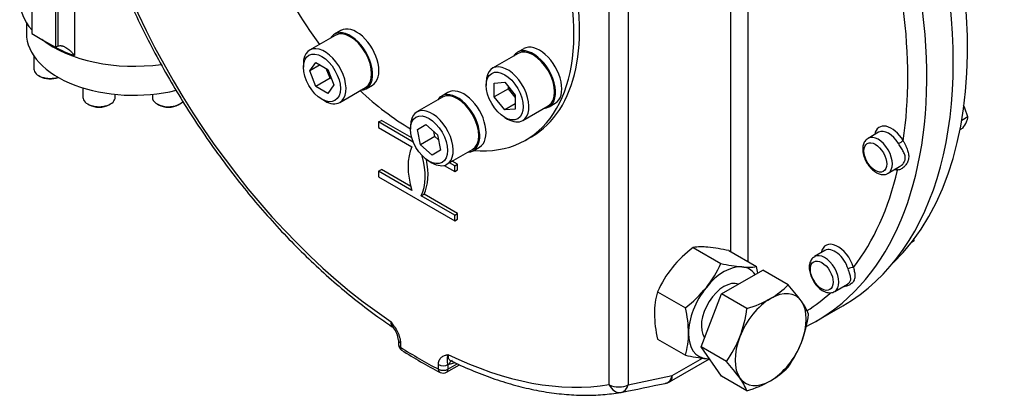
# Model space of a CAD drawing. Units: millimetres. Extents: x 0 to 594, y 0 to 420.
# Drawn here: x 398 to 434, y 320 to 334 of the extents above; entities that cross this region are included whole.
import ezdxf

# ---------------------------------------------------------------- set-up
doc = ezdxf.new("R2010")
doc.units = ezdxf.units.MM
for name, color, linetype in [('GB-IW11-ENDCAP', 7, 'Continuous'), ('GB-IW11-GCASE', 7, 'Continuous'), ('GB-IW11-INDPLATE', 7, 'Continuous'), ('GB-IW11-OUTFLG_F', 7, 'Continuous'), ('TSH-1', 7, 'Continuous')]:
    doc.layers.add(name, color=color, linetype=linetype)

# ---------------------------------------------------------------- blocks, each defined once
blk = doc.blocks.new('SE6')
at = {"layer": 'GB-IW11-ENDCAP', "color": 7, "linetype": 'Continuous'}
for p, q in [((397.923, 333.993), (397.923, 333.597)), ((398.205, 332.746), (398.205, 332.264)), ((398.381, 332.019), (398.437, 331.986)), ((400.031, 331.562), (400.031, 331.209)), ((401.231, 331.209), (401.231, 331.323)), ((402.614, 331.323), (402.614, 331.209)), ((400.207, 330.964), (400.264, 330.931)), ((400.999, 330.931), (401.056, 330.964)), ((402.79, 330.964), (402.847, 330.931)), ((403.582, 330.931), (403.639, 330.964))]:
    blk.add_line(p, q, dxfattribs=at)
for centre, major_axis, start_param, end_param in [((401.923, 333.597), (-4, 0), 0, 1.975728), ((398.805, 332.264), (-0.6, 0), 0, 2.082971), ((398.805, 332.198), (0.52, 0), 3.926991, 5.339733), ((400.631, 331.209), (-0.6, 0), 0, 3.141593), ((403.214, 331.209), (-0.6, 0), 0, 2.699078), ((400.631, 331.144), (0.52, 0), 3.926991, 5.497787), ((403.214, 331.144), (0.52, 0), 3.926991, 5.497787)]:
    blk.add_ellipse(centre, major_axis=major_axis, ratio=0.57735, start_param=start_param, end_param=end_param, dxfattribs=at)
at = {"layer": 'GB-IW11-GCASE', "color": 7, "linetype": 'Continuous'}
for p, q in [((398.122, 356.449), (398.122, 333.587)), ((399.006, 355.939), (399.006, 333.077)), ((419.636, 320.508), (419.636, 345.911)), ((420.343, 345.911), (420.343, 320.508)), ((424.161, 325.459), (424.161, 341.858)), ((424.798, 341.525), (424.798, 325.091)), ((399.102, 333.125), (399.102, 334.537)), ((399.715, 334.58), (399.715, 332.766)), ((398.122, 333.587), (398.564, 333.332)), ((398.564, 333.332), (399.006, 333.077)), ((399.006, 333.077), (399.035, 333.093)), ((399.035, 333.093), (399.102, 333.125)), ((411.04, 330.293), (411.146, 330.354)), ((412.335, 329.545), (411.04, 330.293)), ((411.04, 330.293), (411.04, 330.084)), ((412.281, 329.699), (411.146, 330.354)), ((411.04, 330.084), (412.286, 329.364)), ((429.664, 329.908), (429.275, 329.683)), ((413.482, 328.674), (413.878, 328.446)), ((413.878, 328.655), (413.68, 328.769)), ((413.984, 328.716), (413.786, 328.83)), ((413.878, 328.655), (413.984, 328.716)), ((413.878, 328.446), (413.878, 328.655)), ((413.984, 328.507), (413.984, 328.716)), ((411.04, 328.461), (411.146, 328.522)), ((412.286, 327.741), (411.04, 328.461)), ((411.04, 328.461), (411.04, 328.252)), ((412.244, 327.888), (411.146, 328.522)), ((413.878, 328.446), (413.984, 328.507)), ((430.025, 328.384), (430.452, 328.631)), ((411.04, 328.252), (413.878, 326.613)), ((412.631, 327.542), (412.737, 327.603)), ((413.878, 326.822), (412.631, 327.542)), ((413.984, 326.884), (412.737, 327.603)), ((413.878, 326.822), (413.984, 326.884)), ((413.878, 326.613), (413.878, 326.822)), ((413.984, 326.675), (413.984, 326.884)), ((413.878, 326.613), (413.984, 326.675)), ((422.76, 325.621), (423.795, 325.023)), ((424.085, 325.503), (425.121, 324.905)), ((427.671, 325.503), (427.282, 325.279)), ((423.82, 323.888), (425.351, 324.772)), ((426.293, 324.228), (425.351, 324.772)), ((428.032, 323.98), (428.507, 324.254)), ((421.434, 323.972), (422.47, 323.374)), ((423.055, 321.915), (423.82, 323.888)), ((424.762, 323.344), (423.82, 323.888)), ((427.346, 322.876), (428.336, 323.448)), ((411.785, 322.173), (411.785, 322.004)), ((411.858, 322.071), (411.858, 321.902)), ((421.434, 322.204), (422.47, 321.606)), ((423.82, 320.826), (423.055, 321.915)), ((423.997, 321.371), (423.055, 321.915)), ((413.893, 321.323), (413.663, 321.263)), ((421.878, 320.616), (423.365, 321.474)), ((421.981, 320.844), (423.11, 321.496)), ((413.272, 321.085), (413.272, 321.255)), ((413.574, 320.971), (414.053, 321.247)), ((413.625, 321.085), (413.972, 321.285)), ((413.663, 321.263), (413.625, 321.255)), ((413.625, 321.255), (413.625, 321.085)), ((420.343, 320.508), (421.981, 320.844)), ((424.762, 320.282), (423.82, 320.826))]:
    blk.add_line(p, q, dxfattribs=at)
for centre, radius, start, end in [((425.673, 321.829), 4.782, 127.5388, 140.5965), ((423.07, 323.374), 2.268, 84.0685, 97.859), ((422.594, 318.827), 6.84, 77.409, 84.0439), ((419.953, 326.754), 4.215, 321.5011, 335.757), ((425.287, 331.699), 6.84, 257.409, 264.0439), ((425.277, 322.241), 4.215, 141.5011, 155.757), ((424.811, 327.151), 2.268, 264.0685, 277.859), ((420.86, 323.891), 4.381, 10.0706, 13.3767), ((424.158, 323.16), 2.842, 163.4027, 180.0734), ((419.556, 327.165), 4.782, 307.5388, 320.5965), ((424.221, 326.19), 2.854, 299.9616, 316.5623), ((421.258, 319.599), 6.84, 35.9561, 42.591), ((423.51, 327.539), 4.378, 286.6191, 299.2036), ((424.958, 322.284), 2.268, 22.141, 35.9315), ((425.889, 323.241), 4.574, 181.0678, 193.1095), ((418.208, 322.36), 4.381, 0.8006, 13.3767), ((420.096, 323.953), 4.706, 339.2976, 352.5672), ((422.318, 323.766), 4.782, 339.4035, 352.4612), ((410.899, 322.088), 0.888, 5.1959, 37.5165), ((419.734, 322.419), 2.854, 343.4376, 0.0384), ((420.539, 323.854), 4.257, 324.3147, 338.4272), ((422.873, 323.629), 4.215, 324.243, 338.4989), ((412.035, 322.004), 0.25, 180, 237.5018), ((421.913, 337.481), 18.611, 237.452, 242.5498), ((414.157, 321.442), 0.564, 160.5796, 199.4204), ((423.921, 328.039), 6.595, 257.2854, 264.1675), ((423.486, 323.68), 2.215, 263.9019, 267.0563), ((419.151, 316.897), 6.595, 35.8325, 42.7146), ((413.449, 321.187), 0.25, 242.6306, 300), ((424.221, 323.128), 2.854, 299.9616, 316.5623), ((421.628, 321.049), 0.5, 281.7448, 300), ((422.709, 319.453), 2.215, 21.9744, 36.0981), ((423.51, 324.477), 4.378, 286.6191, 299.2036), ((351.724, 656.645), 343.299, 281.48533, 281.76345)]:
    blk.add_arc(centre, radius, start, end, dxfattribs=at)
for centre, major_axis, ratio, start_param, end_param in [((418.398, 340.66), (9.937, -17.212), 0.57735, 0, 3.141593), ((417.409, 340.088), (-9.937, 17.212), 0.57735, 3.243494, 4.906371), ((412.565, 337.292), (-9.247, 16.015), 0.57735, 1.033907, 2.274994), ((401.923, 334.822), (4.25, 0), 0.57735, 3.141593, 3.605565), ((417.055, 339.884), (9.687, -16.779), 0.57735, 0.628183, 0.942613), ((401.923, 334.822), (4.25, 0), 0.57735, 3.773447, 4.954392), ((401.923, 334.863), (-4.25, 0), 0.57735, 0.814814, 1.024512), ((430.145, 329.32), (0.45, -0.779), 0.57735, 1.590783, 3.727278), ((429.65, 329.034), (0.375, -0.65), 0.57735, 0.002319, 3.139622), ((430.039, 329.258), (0.375, -0.65), 0.57735, 1.590783, 3.141593), ((430.48, 329.534), (0.129, 0.076), 0.016318, 4.096815, 5.667611), ((413.908, 327.616), (-1.25, 2.165), 0.57735, 0.376431, 1.194365), ((411.009, 329.29), (1.25, -2.165), 0.57735, 0.376431, 1.135708), ((411.115, 329.351), (1.25, -2.165), 0.57735, 0.376431, 1.048956), ((417.055, 339.884), (9.688, -16.779), 0.57735, 0.235482, 0.5499), ((430.145, 329.32), (0.45, -0.779), 0.57735, -0.585686, -0.4127), ((430.271, 328.44), (-0.019, -0.149), 0.747945, 2.086763, 2.659258), ((428.152, 324.915), (0.45, -0.779), 0.57735, 1.197902, 3.727278), ((427.657, 324.629), (0.375, -0.65), 0.57735, 0.002319, 3.139622), ((428.046, 324.854), (0.375, -0.65), 0.57735, 1.197902, 3.141593), ((423.914, 323.187), (0.937, 1.624), 0.57735, 0.261799, 1.308997), ((423.914, 323.187), (-0.937, -1.624), 0.57735, 2.872112, 3.403392), ((428.629, 324.812), (0.143, 0.045), 0.29746, 0.649419, 2.220215), ((423.914, 323.187), (-0.6, -1.039), 0.57735, 3.236343, 6.043118), ((423.914, 323.187), (-0.937, -1.624), 0.57735, 4.45059, 5.497787), ((425.646, 322.187), (-0.937, -1.624), 0.57735, 2.879793, 3.926991), ((417.055, 339.884), (-9.688, 16.779), 0.57735, 3.169031, 3.265025), ((425.646, 322.187), (-0.937, -1.624), 0.57735, 3.926991, 4.974188), ((425.646, 322.187), (0.937, 1.624), 0.57735, 4.974188, 6.021386), ((417.409, 340.088), (-9.937, 17.212), 0.57735, 3.104979, 3.243494), ((423.914, 323.187), (0.937, 1.624), 0.57735, 2.356194, 3.403392), ((412.035, 322.173), (0.25, 0), 0.57735, 3.141593, 3.926991), ((425.646, 322.187), (-0.937, -1.624), 0.57735, 4.974188, 6.021386), ((425.646, 322.187), (-0.937, -1.624), 0.57735, 0.785398, 1.832596), ((412.035, 322.004), (0.25, 0), 0.57735, 3.141593, 3.926991), ((412.035, 322.004), (0.134, 0.211), 0.546782, 2.380713, 3.141982), ((412.565, 337.292), (9.687, -16.779), 0.57735, -0.837034, -0.733762), ((412.565, 337.292), (9.247, -16.015), 0.57735, 5.578988, 6.069106), ((413.84, 321.161), (0.063, -0.242), 0.709232, 3.141718, 4.101198), ((423.914, 323.187), (-0.937, -1.624), 0.57735, 0.261799, 0.357049), ((413.449, 321.357), (-0.25, 0), 0.57735, 0.785398, 2.356194), ((413.449, 321.187), (0.115, 0.222), 0.606379, 2.329008, 3.141593), ((413.449, 321.187), (-0.25, 0), 0.57735, 0.785398, 2.356194), ((413.449, 321.187), (-0.125, 0.217), 0.57735, 3.141593, 3.926991), ((421.628, 321.049), (-0.102, 0.49), 0.725827, 3.141593, 4.137628), ((421.628, 321.049), (-0.25, 0.433), 0.57735, 3.141593, 3.926991), ((425.646, 322.187), (0.937, 1.624), 0.57735, 2.879793, 3.926991), ((419.989, 320.712), (-0.081, 0.493), 0.797858, 1.862662, 3.167207), ((419.989, 320.712), (0.5, 0), 0.57735, 3.926991, 5.497787), ((419.989, 320.712), (-0.099, 0.49), 0.727268, 3.119096, 4.141063), ((421.628, 321.049), (-0.102, 0.49), 0.725827, 3.095578, 3.141593)]:
    blk.add_ellipse(centre, major_axis=major_axis, ratio=ratio, start_param=start_param, end_param=end_param, dxfattribs=at)
for centre in [(429.544, 328.973), (427.551, 324.568)]:
    blk.add_ellipse(centre, major_axis=(-0.3, 0.52), ratio=0.57735, dxfattribs=at)
for points, knots in [([(400.335, 338.63), (400.338, 338.62), (400.427, 338.294), (400.659, 337.586), (401.012, 336.587), (401.413, 335.578), (401.851, 334.579), (402.326, 333.588), (402.837, 332.611), (403.381, 331.651), (403.958, 330.71), (404.564, 329.792), (405.199, 328.899), (405.859, 328.035), (406.543, 327.203), (407.249, 326.406), (407.974, 325.645), (408.715, 324.925), (409.472, 324.245), (410.236, 323.616), (410.965, 323.063), (411.392, 322.773), (411.608, 322.627)], [0, 0, 0, 0, 0.001426, 0.054688, 0.107935, 0.161168, 0.214391, 0.267606, 0.320816, 0.374024, 0.427231, 0.480441, 0.533656, 0.586879, 0.640113, 0.69336, 0.746623, 0.799905, 0.853208, 0.906534, 0.959883, 1, 1, 1, 1]), ([(399.102, 333.125), (399.126, 333.134), (399.152, 333.138), (399.193, 333.138), (399.207, 333.137), (399.235, 333.133), (399.249, 333.13), (399.278, 333.122), (399.292, 333.118), (399.32, 333.107), (399.334, 333.101), (399.376, 333.081), (399.403, 333.066), (399.456, 333.03), (399.482, 333.011), (399.52, 332.979), (399.533, 332.968), (399.558, 332.946), (399.57, 332.934), (399.605, 332.898), (399.628, 332.873), (399.662, 332.834), (399.673, 332.821), (399.689, 332.801), (399.694, 332.794), (399.705, 332.78), (399.71, 332.773), (399.715, 332.766)], [0, 0, 0, 0, 0.125, 0.125, 0.1875, 0.1875, 0.25, 0.25, 0.3125, 0.3125, 0.375, 0.375, 0.5, 0.5, 0.625, 0.625, 0.6875, 0.6875, 0.75, 0.75, 0.875, 0.875, 0.9375, 0.9375, 0.96875, 0.96875, 1, 1, 1, 1]), ([(429.281, 329.677), (429.25, 329.66), (429.182, 329.623), (429.11, 329.503), (429.071, 329.347), (429.078, 329.162), (429.13, 328.96), (429.227, 328.761), (429.359, 328.583), (429.516, 328.442), (429.683, 328.354), (429.842, 328.329), (429.964, 328.345), (430.01, 328.381), (430.022, 328.391)], [0, 0, 0, 0, 0.054901, 0.138682, 0.224269, 0.316894, 0.413836, 0.510796, 0.607967, 0.706267, 0.806943, 0.894143, 0.976065, 1, 1, 1, 1]), ([(430.586, 329.595), (430.602, 329.563), (430.618, 329.531), (430.649, 329.47), (430.663, 329.439), (430.684, 329.394), (430.691, 329.379), (430.704, 329.35), (430.71, 329.335), (430.728, 329.291), (430.739, 329.263), (430.757, 329.207), (430.765, 329.179), (430.778, 329.124), (430.783, 329.097), (430.792, 329.015), (430.79, 328.963), (430.778, 328.899), (430.775, 328.886), (430.768, 328.861), (430.764, 328.848), (430.751, 328.811), (430.74, 328.787), (430.715, 328.74), (430.701, 328.718), (430.677, 328.686), (430.669, 328.676), (430.652, 328.656), (430.643, 328.646), (430.597, 328.599), (430.556, 328.567), (430.491, 328.532), (430.468, 328.522), (430.422, 328.507), (430.399, 328.503), (430.377, 328.502)], [0, 0, 0, 0, 0.0625, 0.0625, 0.125, 0.125, 0.15625, 0.15625, 0.1875, 0.1875, 0.25, 0.25, 0.3125, 0.3125, 0.375, 0.375, 0.5, 0.5, 0.53125, 0.53125, 0.5625, 0.5625, 0.625, 0.625, 0.6875, 0.6875, 0.71875, 0.71875, 0.75, 0.75, 0.875, 0.875, 0.9375, 0.9375, 1, 1, 1, 1]), ([(430.451, 328.63), (430.466, 328.639), (430.481, 328.649), (430.515, 328.674), (430.534, 328.69), (430.57, 328.725), (430.586, 328.744), (430.614, 328.784), (430.626, 328.805), (430.64, 328.838), (430.645, 328.85), (430.652, 328.872), (430.655, 328.884), (430.661, 328.918), (430.663, 328.941), (430.661, 328.988), (430.657, 329.012), (430.64, 329.083), (430.621, 329.13), (430.57, 329.227), (430.54, 329.276), (430.491, 329.353), (430.474, 329.379), (430.44, 329.433), (430.423, 329.46), (430.407, 329.488)], [0.2053353, 0.2053353, 0.2053353, 0.2053353, 0.25, 0.25, 0.3125, 0.3125, 0.375, 0.375, 0.4375, 0.4375, 0.46875, 0.46875, 0.5, 0.5, 0.5625, 0.5625, 0.625, 0.625, 0.75, 0.75, 0.875, 0.875, 0.9375, 0.9375, 1, 1, 1, 1]), ([(427.288, 325.272), (427.257, 325.256), (427.189, 325.218), (427.117, 325.098), (427.079, 324.942), (427.085, 324.757), (427.137, 324.556), (427.234, 324.356), (427.366, 324.178), (427.523, 324.037), (427.69, 323.949), (427.849, 323.924), (427.971, 323.94), (428.017, 323.976), (428.03, 323.986)], [0, 0, 0, 0, 0.054901, 0.138682, 0.224269, 0.316894, 0.413836, 0.510796, 0.607967, 0.706267, 0.806943, 0.894143, 0.976065, 1, 1, 1, 1]), ([(428.735, 324.873), (428.743, 324.84), (428.749, 324.81), (428.761, 324.751), (428.767, 324.723), (428.775, 324.669), (428.779, 324.643), (428.783, 324.594), (428.784, 324.571), (428.784, 324.526), (428.782, 324.505), (428.775, 324.463), (428.77, 324.443), (428.751, 324.385), (428.73, 324.35), (428.695, 324.31), (428.688, 324.302), (428.672, 324.287), (428.664, 324.279), (428.637, 324.258), (428.618, 324.244), (428.577, 324.22), (428.555, 324.209), (428.52, 324.194), (428.508, 324.189), (428.483, 324.181), (428.471, 324.177), (428.428, 324.165), (428.398, 324.159), (428.367, 324.156)], [0, 0, 0, 0, 0.0625, 0.0625, 0.125, 0.125, 0.1875, 0.1875, 0.25, 0.25, 0.3125, 0.3125, 0.375, 0.375, 0.5, 0.5, 0.53125, 0.53125, 0.5625, 0.5625, 0.625, 0.625, 0.6875, 0.6875, 0.71875, 0.71875, 0.75, 0.75, 0.823248, 0.823248, 0.823248, 0.823248]), ([(428.51, 324.255), (428.52, 324.261), (428.53, 324.268), (428.548, 324.281), (428.556, 324.287), (428.571, 324.301), (428.578, 324.308), (428.597, 324.329), (428.607, 324.345), (428.622, 324.377), (428.627, 324.393), (428.636, 324.445), (428.633, 324.482), (428.616, 324.564), (428.602, 324.608), (428.582, 324.669), (428.578, 324.682), (428.569, 324.708), (428.564, 324.721), (428.551, 324.761), (428.541, 324.789), (428.532, 324.819)], [0.4033558, 0.4033558, 0.4033558, 0.4033558, 0.4375, 0.4375, 0.46875, 0.46875, 0.5, 0.5, 0.5625, 0.5625, 0.625, 0.625, 0.75, 0.75, 0.875, 0.875, 0.90625, 0.90625, 0.9375, 0.9375, 1, 1, 1, 1]), ([(411.607, 322.625), (411.599, 322.63), (411.592, 322.636), (411.579, 322.648), (411.573, 322.654), (411.562, 322.667), (411.557, 322.674), (411.542, 322.696), (411.534, 322.713), (411.524, 322.74), (411.521, 322.749), (411.515, 322.769), (411.513, 322.779), (411.507, 322.81), (411.505, 322.831), (411.504, 322.854)], [0.4295659, 0.4295659, 0.4295659, 0.4295659, 0.5, 0.5, 0.5625, 0.5625, 0.625, 0.625, 0.75, 0.75, 0.8125, 0.8125, 0.875, 0.875, 1, 1, 1, 1]), ([(411.504, 322.854), (411.515, 322.839), (411.526, 322.824), (411.548, 322.793), (411.558, 322.778), (411.591, 322.732), (411.612, 322.701), (411.673, 322.607), (411.712, 322.542), (411.754, 322.458), (411.762, 322.441), (411.777, 322.407), (411.785, 322.39), (411.805, 322.338), (411.817, 322.304), (411.832, 322.252), (411.837, 322.235), (411.844, 322.201), (411.847, 322.184), (411.855, 322.134), (411.858, 322.102), (411.858, 322.071)], [0, 0, 0, 0, 0.0625, 0.0625, 0.125, 0.125, 0.25, 0.25, 0.5, 0.5, 0.5625, 0.5625, 0.625, 0.625, 0.75, 0.75, 0.8125, 0.8125, 0.875, 0.875, 1, 1, 1, 1]), ([(411.604, 322.629), (411.592, 322.646), (411.581, 322.664), (411.557, 322.709), (411.545, 322.736), (411.528, 322.779), (411.522, 322.794), (411.515, 322.816), (411.512, 322.827), (411.508, 322.839), (411.506, 322.847), (411.505, 322.851), (411.504, 322.854)], [0.659979, 0.659979, 0.659979, 0.659979, 0.75, 0.75, 0.875, 0.875, 0.9375, 0.9375, 0.96875, 0.984375, 0.984375, 1, 1, 1, 1]), ([(413.272, 321.255), (413.272, 321.286), (413.275, 321.315), (413.282, 321.355), (413.286, 321.368), (413.293, 321.394), (413.298, 321.406), (413.312, 321.441), (413.324, 321.461), (413.345, 321.489), (413.352, 321.498), (413.368, 321.514), (413.376, 321.522), (413.418, 321.557), (413.456, 321.577), (413.518, 321.6), (413.539, 321.607), (413.571, 321.616), (413.582, 321.619), (413.604, 321.624), (413.615, 321.627), (413.625, 321.63)], [0, 0, 0, 0, 0.125, 0.125, 0.1875, 0.1875, 0.25, 0.25, 0.375, 0.375, 0.4375, 0.4375, 0.5, 0.5, 0.75, 0.75, 0.875, 0.875, 0.9375, 0.9375, 1, 1, 1, 1]), ([(413.625, 321.63), (413.624, 321.586), (413.629, 321.546), (413.645, 321.494), (413.652, 321.479), (413.668, 321.451), (413.678, 321.438), (413.695, 321.422), (413.701, 321.417), (413.713, 321.408), (413.719, 321.404), (413.727, 321.4), (413.728, 321.4), (413.729, 321.399)], [0, 0, 0, 0, 0.25, 0.25, 0.375, 0.375, 0.5, 0.5, 0.5625, 0.5625, 0.625, 0.625, 0.6347616, 0.6347616, 0.6347616, 0.6347616]), ([(413.73, 321.4), (413.865, 321.335), (414.226, 321.162), (414.89, 320.884), (415.667, 320.612), (416.443, 320.396), (417.205, 320.239), (417.955, 320.142), (418.683, 320.105), (419.405, 320.127), (419.825, 320.184), (420.071, 320.219)], [0, 0, 0, 0, 0.055258, 0.174175, 0.293093, 0.411931, 0.530625, 0.649102, 0.767277, 0.88507, 1, 1, 1, 1])]:
    blk.add_open_spline(points, degree=3, knots=knots, dxfattribs=at)
at = {"layer": 'GB-IW11-INDPLATE', "color": 7, "linetype": 'Continuous'}
for p, q in [((409.427, 333.52), (408.472, 332.969)), ((409.635, 333.698), (409.402, 333.564)), ((416.24, 332.845), (415.286, 332.294)), ((416.449, 333.023), (416.215, 332.889)), ((408.239, 332.454), (408.239, 332.332)), ((408.48, 332.193), (408.704, 332.512)), ((408.869, 332.417), (408.48, 332.193)), ((408.704, 332.512), (409.153, 332.253)), ((408.704, 331.614), (408.48, 332.193)), ((409.234, 331.92), (409.092, 332.289)), ((409.153, 332.253), (409.378, 331.674)), ((409.234, 331.92), (408.704, 331.614)), ((409.153, 331.355), (408.704, 331.614)), ((409.378, 331.674), (409.153, 331.355)), ((409.296, 331.885), (409.234, 331.92)), ((409.597, 331.021), (410.552, 331.572)), ((410.577, 331.528), (410.81, 331.663)), ((415.053, 331.779), (415.053, 331.657)), ((415.353, 331.742), (415.742, 331.777)), ((415.353, 331.224), (415.353, 331.742)), ((415.742, 331.777), (416.131, 331.293)), ((415.884, 331.53), (415.884, 331.601)), ((413.418, 331.216), (412.464, 330.665)), ((413.627, 331.394), (413.393, 331.259)), ((415.884, 331.53), (415.353, 331.224)), ((415.742, 330.74), (415.353, 331.224)), ((416.131, 331.222), (415.884, 331.53)), ((416.131, 331.293), (416.131, 330.775)), ((408.929, 331.137), (409.035, 331.076)), ((416.131, 330.965), (415.742, 330.74)), ((416.411, 330.346), (417.365, 330.897)), ((417.39, 330.853), (417.624, 330.988)), ((416.131, 330.775), (415.742, 330.74)), ((412.231, 330.15), (412.231, 330.027)), ((412.486, 330.014), (412.804, 330.197)), ((412.804, 330.197), (413.238, 329.813)), ((415.742, 330.463), (415.848, 330.401)), ((412.602, 329.446), (412.486, 330.014)), ((413.133, 329.752), (412.602, 329.446)), ((413.133, 329.752), (413.094, 329.939)), ((413.276, 329.625), (413.133, 329.752)), ((413.238, 329.813), (413.354, 329.245)), ((416.531, 329.622), (416.743, 329.745)), ((413.036, 329.061), (412.602, 329.446)), ((413.354, 329.245), (413.036, 329.061)), ((413.589, 328.716), (414.543, 329.267)), ((414.568, 329.224), (414.802, 329.359)), ((412.92, 328.833), (413.026, 328.772))]:
    blk.add_line(p, q, dxfattribs=at)
for centre, major_axis, start_param, end_param in [((412.218, 337.092), (4.312, -7.469), 5.896637, 8.564005), ((412.43, 337.214), (4.312, -7.469), 0, 2.28082), ((412.218, 337.092), (4.312, -7.469), 4.514309, 4.910469), ((410.223, 332.681), (0.587, -1.018), 0, 3.141593), ((409.989, 332.546), (-0.587, 1.018), 0, 0.292775), ((409.989, 332.546), (-0.587, 1.018), 2.848818, 6.283185), ((409.989, 332.546), (-0.562, 0.974), 3.141593, 6.283185), ((409.035, 331.995), (0.562, -0.974), 0, 3.926991), ((417.036, 332.006), (0.587, -1.018), 0, 3.141593), ((416.803, 331.871), (-0.587, 1.018), 0, 0.292775), ((416.803, 331.871), (-0.587, 1.018), 2.848818, 6.283185), ((416.803, 331.871), (-0.562, 0.974), 3.141593, 6.283185), ((415.848, 331.32), (0.562, -0.974), 0, 3.926991), ((414.214, 330.376), (0.587, -1.018), 0, 3.141593), ((412.218, 337.092), (4.312, -7.469), 5.185187, 5.499792), ((413.981, 330.242), (-0.587, 1.018), 0, 0.292775), ((413.981, 330.242), (-0.587, 1.018), 2.848818, 6.283185), ((413.981, 330.242), (-0.562, 0.974), 3.141593, 6.283185), ((409.035, 331.995), (0.562, -0.974), 5.497787, 6.283185), ((413.026, 329.69), (0.562, -0.974), 0, 3.926991), ((415.848, 331.32), (0.562, -0.974), 5.497787, 6.283185), ((413.026, 329.69), (0.562, -0.974), 5.497787, 6.283185)]:
    blk.add_ellipse(centre, major_axis=major_axis, ratio=0.57735, start_param=start_param, end_param=end_param, dxfattribs=at)
for centre in [(408.929, 331.934), (415.742, 331.259), (412.92, 329.629)]:
    blk.add_ellipse(centre, major_axis=(-0.487, 0.844), ratio=0.57735, dxfattribs=at)
at = {"layer": 'GB-IW11-OUTFLG_F', "color": 7, "linetype": 'Continuous'}
for p, q in [((432.997, 330.48), (432.763, 330.344)), ((432.997, 330.48), (432.886, 330.812)), ((432.81, 330.065), (432.7, 330.002)), ((430.992, 325.862), (430.89, 325.803)), ((430.992, 325.862), (430.984, 325.957))]:
    blk.add_line(p, q, dxfattribs=at)
for centre, radius, start, end in [((431.607, 330.188), 1.423, 26.0034, 30.9324), ((432.349, 330.574), 0.655, 334.7388, 351.7211), ((431.468, 330.989), 1.629, 325.4658, 334.768)]:
    blk.add_arc(centre, radius, start, end, dxfattribs=at)
blk.add_ellipse((419.106, 341.068), major_axis=(-9.812, 16.996), ratio=0.57735, start_param=3.283945, end_param=6.140833, dxfattribs=at)

msp = doc.modelspace()

# ---------------------------------------------------------------- block references
at = {"layer": 'TSH-1'}
msp.add_blockref('SE6', (0, 0), dxfattribs=at)

doc.saveas('drawing.dxf')
